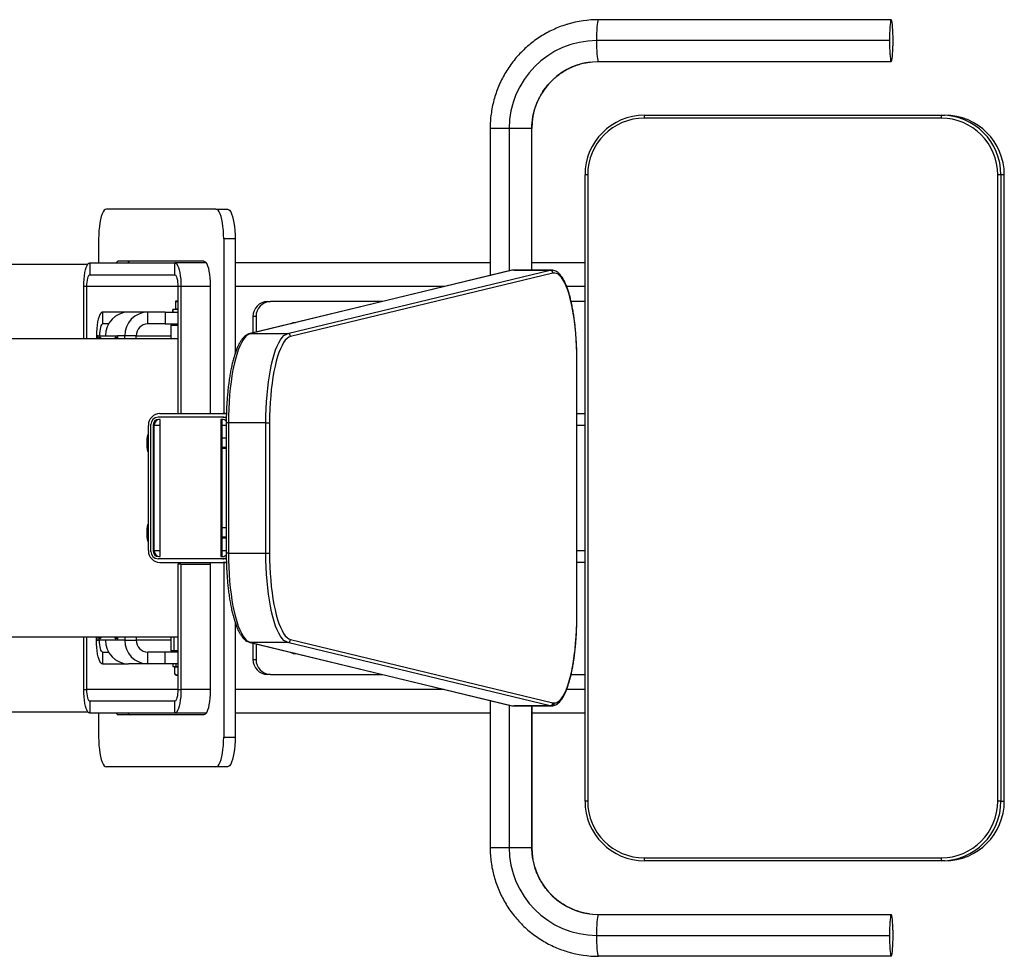
# Model space of a CAD drawing. Units: millimetres. Extents: x 19 to 271, y 61 to 153.
# Drawn here: x 86 to 152, y 72 to 135 of the extents above; entities that cross this region are included whole.
import ezdxf

# ---------------------------------------------------------------- set-up
doc = ezdxf.new("R2010")
doc.units = ezdxf.units.MM

msp = doc.modelspace()

# ---------------------------------------------------------------- linework, layer by layer
at = {"color": 7, "linetype": 'Continuous', "lineweight": 25}
for p, q in [((144.4964, 135.055), (124.8714, 135.055)), ((144.3744, 133.655), (124.7494, 133.655)), ((124.8714, 132.255), (144.4964, 132.255)), ((147.8493, 128.455), (127.9254, 128.455)), ((127.9428, 128.655), (147.8667, 128.655)), ((147.8667, 128.655), (148.0933, 128.655)), ((117.5939, 127.755), (117.5939, 117.8976)), ((120.3885, 127.755), (118.8718, 127.755)), ((120.3939, 118.2683), (120.3939, 127.755)), ((123.9573, 124.655), (123.9573, 82.655)), ((124.1399, 124.655), (124.1399, 82.655)), ((151.6348, 82.655), (151.6348, 124.655)), ((151.8515, 124.655), (151.6348, 124.655)), ((151.8515, 124.655), (151.8515, 82.655)), ((152.0781, 124.655), (151.8515, 124.655)), ((152.0781, 82.655), (152.0781, 124.655)), ((152.0789, 124.655), (152.0781, 124.655)), ((152.0789, 82.655), (152.0789, 124.655)), ((99.208, 122.355), (91.8575, 122.355)), ((99.208, 122.355), (99.9807, 122.355)), ((91.3399, 120.355), (91.3399, 118.755)), ((99.7256, 120.355), (99.7256, 108.655)), ((100.4984, 120.355), (99.7256, 120.355)), ((100.4984, 120.355), (100.4984, 112.6846)), ((65.3297, 118.655), (90.6098, 118.655)), ((90.7539, 118.755), (90.7539, 117.955)), ((90.7539, 118.755), (96.4479, 118.755)), ((98.4056, 118.855), (92.6599, 118.855)), ((96.4479, 117.955), (96.4479, 118.755)), ((98.5497, 118.755), (96.4479, 118.755)), ((117.5939, 118.755), (100.4984, 118.755)), ((119.059, 118.2514), (101.4593, 114.0014)), ((119.1027, 118.2566), (101.503, 114.0066)), ((104.0144, 114.0066), (121.6141, 118.2566)), ((121.6141, 118.2566), (119.1027, 118.2566)), ((119.1996, 118.2683), (121.711, 118.2683)), ((123.9573, 118.755), (120.3939, 118.755)), ((90.7539, 117.955), (96.4479, 117.955)), ((121.8105, 118.057), (104.2108, 113.807)), ((90.5468, 117.155), (90.3398, 117.155)), ((90.3398, 113.655), (90.3398, 117.155)), ((90.5468, 113.655), (90.5468, 117.155)), ((96.862, 117.155), (96.655, 117.155)), ((96.655, 117.155), (96.655, 108.655)), ((96.862, 117.155), (96.862, 108.655)), ((98.8197, 117.255), (98.8197, 108.655)), ((96.3211, 115.615), (96.3211, 115.455)), ((96.3212, 115.455), (96.3212, 115.615)), ((96.655, 115.615), (96.3212, 115.615)), ((96.5163, 115.675), (96.5163, 116.1045)), ((96.526, 115.675), (96.5163, 115.675)), ((96.5212, 116.205), (96.655, 116.205)), ((96.655, 116.1632), (96.526, 116.1045)), ((96.526, 115.675), (96.526, 116.1045)), ((96.526, 115.675), (96.655, 115.675)), ((96.5912, 115.615), (96.5912, 115.675)), ((102.6576, 116.155), (102.8646, 116.155)), ((110.3775, 116.155), (102.8646, 116.155)), ((123.9573, 116.155), (123.0293, 116.155)), ((91.608, 115.455), (91.608, 114.655)), ((93.3421, 115.455), (91.608, 115.455)), ((94.6362, 115.455), (93.3421, 115.455)), ((94.6362, 114.655), (94.6362, 115.455)), ((95.8009, 115.455), (94.6362, 115.455)), ((95.8009, 115.455), (95.8009, 114.655)), ((95.8009, 115.455), (96.655, 115.455)), ((101.8987, 115.155), (101.6916, 115.155)), ((101.6916, 115.155), (101.6916, 114.0575)), ((101.8987, 115.155), (101.8987, 114.1075)), ((92.0036, 114.655), (91.608, 114.655)), ((95.8009, 114.655), (94.6362, 114.655)), ((95.8009, 114.655), (96.655, 114.655)), ((96.2711, 114.655), (96.1711, 114.555)), ((96.1711, 114.555), (96.1711, 113.655)), ((96.2712, 114.655), (96.1712, 114.555)), ((96.655, 114.555), (96.1712, 114.555)), ((104.2543, 114.6764), (104.3808, 114.752)), ((104.3808, 114.752), (104.5369, 114.752)), ((104.5369, 114.752), (104.5201, 114.7406)), ((96.655, 113.655), (26.2251, 113.655)), ((91.1939, 113.855), (91.1939, 113.655)), ((91.3136, 113.655), (91.3136, 113.855)), ((91.3136, 113.855), (92.6077, 113.855)), ((91.4043, 113.7379), (91.3573, 113.655)), ((92.4396, 113.7379), (92.3926, 113.655)), ((92.6077, 113.855), (92.6077, 113.655)), ((93.0907, 113.855), (92.6077, 113.855)), ((93.0907, 113.655), (93.0907, 113.855)), ((93.8634, 113.855), (93.0907, 113.855)), ((93.8634, 113.655), (93.8634, 113.855)), ((94.0263, 113.665), (94.0027, 113.665)), ((94.058, 113.665), (94.0263, 113.665)), ((94.1685, 113.665), (94.058, 113.665)), ((94.2081, 113.665), (94.1685, 113.665)), ((94.3821, 113.665), (94.2081, 113.665)), ((94.4442, 113.665), (94.3821, 113.665)), ((94.5017, 113.665), (94.4442, 113.665)), ((94.5653, 113.665), (94.5017, 113.665)), ((94.6277, 113.665), (94.5653, 113.665)), ((94.7384, 113.665), (94.6277, 113.665)), ((94.9483, 113.665), (94.7676, 113.665)), ((95.112, 113.665), (94.9483, 113.665)), ((95.4745, 113.665), (95.1388, 113.665)), ((95.6536, 113.665), (95.539, 113.665)), ((95.6674, 113.665), (95.6593, 113.665)), ((101.503, 114.0066), (104.0144, 114.0066)), ((123.4053, 95.0417), (123.4053, 112.2683)), ((123.4121, 95.0417), (123.4121, 112.2683)), ((99.6713, 108.405), (95.3246, 108.405)), ((95.4506, 108.655), (99.7006, 108.655)), ((99.6713, 108.405), (99.7489, 108.405)), ((99.7006, 108.655), (99.9087, 108.655)), ((123.4121, 108.655), (123.9573, 108.655)), ((94.6778, 99.455), (94.6778, 107.855)), ((94.8417, 99.405), (94.8417, 107.905)), ((94.9865, 107.855), (94.9865, 99.455)), ((95.0642, 107.855), (94.9865, 107.855)), ((95.0642, 99.455), (95.0642, 107.855)), ((95.4695, 108.255), (95.3729, 108.255)), ((95.4695, 99.055), (95.4695, 108.255)), ((99.623, 108.255), (99.5264, 108.255)), ((99.5264, 108.255), (99.5264, 99.055)), ((99.604, 108.255), (99.604, 99.055)), ((99.8987, 108.0183), (99.8987, 99.2917)), ((102.5584, 108.0183), (100.0469, 108.0183)), ((100.0469, 108.0183), (100.0469, 99.2917)), ((102.5584, 99.2917), (102.5584, 108.0183)), ((102.5584, 108.0183), (102.8033, 108.0183)), ((102.8033, 108.0183), (102.8033, 99.2917)), ((94.6457, 107.2179), (94.6778, 107.262)), ((94.6778, 107.0303), (94.6587, 107.0303)), ((99.8987, 106.995), (99.604, 106.995)), ((99.604, 106.315), (99.8987, 106.315)), ((94.6778, 106.0481), (94.6457, 106.0921)), ((94.6778, 106.2797), (94.6587, 106.2797)), ((94.6457, 101.2179), (94.6778, 101.262)), ((94.6778, 101.0303), (94.6587, 101.0303)), ((99.8987, 100.995), (99.604, 100.995)), ((94.6778, 100.0481), (94.6457, 100.0921)), ((94.6778, 100.2797), (94.6587, 100.2797)), ((99.604, 100.315), (99.8987, 100.315)), ((95.0642, 99.455), (94.9865, 99.455)), ((95.3729, 99.055), (95.4695, 99.055)), ((99.5264, 99.055), (99.6746, 99.055)), ((100.0469, 99.2917), (102.5584, 99.2917)), ((102.5584, 99.2917), (102.8033, 99.2917)), ((99.6713, 98.905), (95.3246, 98.905)), ((95.4506, 98.655), (99.7006, 98.655)), ((96.655, 98.555), (96.655, 90.155)), ((96.862, 98.555), (96.655, 98.555)), ((96.862, 98.555), (96.862, 90.155)), ((96.862, 98.555), (98.8197, 98.555)), ((98.8197, 98.655), (98.8197, 90.055)), ((99.7489, 98.905), (99.6713, 98.905)), ((99.9079, 98.655), (99.7006, 98.655)), ((99.7256, 98.655), (99.7256, 86.955)), ((123.9573, 98.655), (123.4121, 98.655)), ((100.4984, 94.6231), (100.4984, 86.955)), ((96.655, 93.655), (26.2251, 93.655)), ((90.3398, 90.155), (90.3398, 93.655)), ((90.5468, 90.155), (90.5468, 93.655)), ((91.1939, 93.455), (91.1939, 93.655)), ((91.3136, 93.455), (91.3136, 93.655)), ((92.6077, 93.455), (91.3136, 93.455)), ((91.3573, 93.655), (91.4043, 93.5722)), ((92.3926, 93.655), (92.4396, 93.5722)), ((92.6077, 93.655), (92.6077, 93.455)), ((93.0907, 93.455), (92.6077, 93.455)), ((93.0907, 93.655), (93.0907, 93.455)), ((93.0907, 93.455), (93.8634, 93.455)), ((93.8634, 93.655), (93.8634, 93.455)), ((96.1711, 93.655), (96.1711, 92.755)), ((101.4593, 93.3086), (119.059, 89.0586)), ((104.0144, 93.3034), (101.503, 93.3034)), ((101.503, 93.3034), (119.1027, 89.0534)), ((101.6916, 93.2525), (101.6916, 92.155)), ((101.8987, 93.2025), (101.8987, 92.155)), ((121.6141, 89.0534), (104.0144, 93.3034)), ((104.2108, 93.503), (121.8105, 89.253)), ((91.608, 92.655), (91.608, 91.855)), ((91.608, 92.655), (92.0036, 92.655)), ((95.8009, 92.655), (94.6362, 92.655)), ((94.6362, 91.855), (94.6362, 92.655)), ((95.8009, 91.855), (95.8009, 92.655)), ((96.655, 92.655), (95.8009, 92.655)), ((96.1711, 92.755), (96.2711, 92.655)), ((96.1711, 92.755), (96.4035, 92.755)), ((96.4802, 92.655), (96.4035, 92.755)), ((96.4035, 92.755), (96.655, 92.755)), ((104.2543, 92.6337), (104.3808, 92.5581)), ((104.3808, 92.5581), (104.5369, 92.5581)), ((104.5369, 92.5581), (104.5201, 92.5695)), ((91.608, 91.855), (93.3421, 91.855)), ((94.6362, 91.855), (93.3421, 91.855)), ((95.8009, 91.855), (94.6362, 91.855)), ((96.655, 91.855), (95.8009, 91.855)), ((96.3211, 91.855), (96.3211, 91.695)), ((96.5186, 91.855), (96.5186, 91.695)), ((101.6916, 92.155), (101.8987, 92.155)), ((96.3211, 91.695), (96.5186, 91.695)), ((96.655, 91.635), (96.4316, 91.635)), ((96.4316, 91.635), (96.4316, 91.2056)), ((96.4788, 91.1511), (96.4316, 91.2056)), ((96.4769, 91.1492), (96.5211, 91.105)), ((96.5186, 91.695), (96.655, 91.695)), ((96.5911, 91.695), (96.5911, 91.635)), ((102.8646, 91.155), (102.6576, 91.155)), ((102.8646, 91.155), (110.3775, 91.155)), ((123.0292, 91.155), (123.9573, 91.155)), ((96.5211, 91.105), (96.655, 91.105)), ((90.3398, 90.155), (90.5468, 90.155)), ((96.655, 90.155), (96.862, 90.155)), ((90.7539, 89.355), (90.7539, 88.555)), ((96.4479, 89.355), (90.7539, 89.355)), ((96.4479, 88.555), (96.4479, 89.355)), ((117.5939, 89.4124), (117.5939, 79.555)), ((65.3297, 88.655), (90.6098, 88.655)), ((96.4479, 88.555), (90.7539, 88.555)), ((91.3399, 88.555), (91.3399, 86.955)), ((98.5497, 88.555), (96.4479, 88.555)), ((117.5939, 88.555), (100.4984, 88.555)), ((119.1027, 89.0534), (121.6141, 89.0534)), ((121.711, 89.0417), (119.1996, 89.0417)), ((120.3939, 79.555), (120.3939, 89.0417)), ((123.9573, 88.555), (120.3939, 88.555)), ((98.4056, 88.455), (92.6599, 88.455)), ((99.7256, 86.955), (100.4984, 86.955)), ((99.208, 84.955), (91.8575, 84.955)), ((99.9807, 84.955), (99.208, 84.955)), ((151.8515, 82.655), (151.6348, 82.655)), ((151.8515, 82.655), (152.0781, 82.655)), ((152.0789, 82.655), (152.0781, 82.655)), ((118.8718, 79.555), (120.3885, 79.555)), ((127.9254, 78.855), (147.8493, 78.855)), ((147.8667, 78.655), (127.9428, 78.655)), ((148.0933, 78.655), (147.8667, 78.655)), ((124.8714, 75.055), (144.4964, 75.055)), ((124.7494, 73.655), (144.3744, 73.655)), ((144.4964, 72.255), (124.8714, 72.255))]:
    msp.add_line(p, q, dxfattribs=at)
at = {"color": 1, "linetype": 'Continuous', "lineweight": 25}
for p, q in [((118.8718, 127.755), (117.5939, 127.755)), ((118.8718, 127.755), (118.8718, 118.2062)), ((120.3885, 118.2683), (120.3885, 127.755)), ((120.3939, 127.755), (120.3885, 127.755)), ((124.1399, 124.655), (123.9573, 124.655)), ((96.655, 117.155), (90.5468, 117.155)), ((98.8197, 117.155), (96.862, 117.155)), ((114.5186, 117.155), (100.4984, 117.155)), ((123.9573, 117.155), (122.733, 117.155)), ((96.1712, 114.555), (96.1712, 113.655)), ((91.3136, 113.855), (91.1939, 113.855)), ((93.8634, 113.855), (96.1711, 113.855)), ((123.4053, 112.2683), (123.4121, 112.2683)), ((95.4695, 107.855), (95.0642, 107.855)), ((99.8987, 107.855), (99.604, 107.855)), ((100.0469, 108.0183), (99.8987, 108.0183)), ((123.9573, 107.855), (123.4121, 107.855)), ((99.8987, 106.3606), (99.604, 106.3606)), ((99.8987, 100.3606), (99.604, 100.3606)), ((95.0642, 99.455), (95.4695, 99.455)), ((99.604, 99.455), (99.8987, 99.455)), ((100.0469, 99.2917), (99.8987, 99.2917)), ((123.4121, 99.455), (123.9573, 99.455)), ((123.4053, 95.0417), (123.4121, 95.0417)), ((91.1939, 93.455), (91.3136, 93.455)), ((96.1711, 93.455), (93.8634, 93.455)), ((96.4035, 92.755), (96.4035, 93.655)), ((96.655, 90.155), (90.5468, 90.155)), ((98.8197, 90.155), (96.862, 90.155)), ((114.5186, 90.155), (100.4984, 90.155)), ((123.9573, 90.155), (122.7339, 90.155)), ((118.8718, 89.1038), (118.8718, 79.555)), ((120.3885, 89.0417), (120.3885, 79.555)), ((124.1399, 82.655), (123.9573, 82.655)), ((117.5939, 79.555), (118.8718, 79.555)), ((120.3885, 79.555), (120.3939, 79.555))]:
    msp.add_line(p, q, dxfattribs=at)
at = {"color": 7, "linetype": 'Continuous', "lineweight": 25, "flags": 128}
for points in [[(124.7494, 133.655), (124.7512, 133.8981), (124.7567, 134.1339), (124.7657, 134.355), (124.7779, 134.5549), (124.793, 134.7275), (124.8104, 134.8675), (124.8297, 134.9706), (124.8502, 135.0338), (124.8714, 135.055)], [(144.4964, 135.055), (144.4752, 135.0338), (144.4547, 134.9706), (144.4354, 134.8675), (144.418, 134.7275), (144.403, 134.5549), (144.3908, 134.355), (144.3818, 134.1339), (144.3763, 133.8981), (144.3744, 133.655)], [(144.6185, 133.655), (144.6166, 133.8981), (144.6111, 134.1339), (144.6021, 134.355), (144.5899, 134.5549), (144.5749, 134.7275), (144.5574, 134.8675), (144.5382, 134.9706), (144.5176, 135.0338), (144.4964, 135.055)], [(124.8714, 132.255), (124.8502, 132.2763), (124.8297, 132.3395), (124.8104, 132.4426), (124.793, 132.5826), (124.7779, 132.7551), (124.7657, 132.955), (124.7567, 133.1762), (124.7512, 133.4119), (124.7494, 133.655)], [(144.3744, 133.655), (144.3763, 133.4119), (144.3818, 133.1762), (144.3908, 132.955), (144.403, 132.7551), (144.418, 132.5826), (144.4354, 132.4426), (144.4547, 132.3395), (144.4752, 132.2763), (144.4964, 132.255)], [(144.4964, 132.255), (144.5176, 132.2763), (144.5382, 132.3395), (144.5574, 132.4426), (144.5749, 132.5826), (144.5899, 132.7551), (144.6021, 132.955), (144.6111, 133.1762), (144.6166, 133.4119), (144.6185, 133.655)], [(124.2953, 132.2177), (124.4578, 132.2358), (124.8714, 132.255)], [(91.8575, 122.355), (91.7838, 122.3347), (91.7117, 122.274), (91.6425, 122.1743), (91.5777, 122.0375), (91.5185, 121.8665), (91.4663, 121.6647), (91.422, 121.4363), (91.3867, 121.1859), (91.3608, 120.9185), (91.3451, 120.6397), (91.3399, 120.355)], [(99.7256, 120.355), (99.7203, 120.6397), (99.7046, 120.9185), (99.6788, 121.1859), (99.6434, 121.4363), (99.5992, 121.6647), (99.547, 121.8665), (99.4878, 122.0375), (99.423, 122.1743), (99.3538, 122.274), (99.2816, 122.3347), (99.208, 122.355)], [(99.9807, 122.355), (100.0544, 122.3347), (100.1266, 122.274), (100.1957, 122.1743), (100.2606, 122.0375), (100.3197, 121.8665), (100.3719, 121.6647), (100.4162, 121.4363), (100.4516, 121.1859), (100.4774, 120.9185), (100.4931, 120.6397), (100.4984, 120.355)], [(90.3398, 117.155), (90.3449, 117.4053), (90.36, 117.6495), (90.3849, 117.8814), (90.4189, 118.0955), (90.4611, 118.2864), (90.5105, 118.4495), (90.5659, 118.5806), (90.6259, 118.6767), (90.6891, 118.7353), (90.7539, 118.755)], [(96.4479, 118.755), (96.5127, 118.7353), (96.5759, 118.6767), (96.6359, 118.5806), (96.6913, 118.4495), (96.7407, 118.2864), (96.7829, 118.0955), (96.8169, 117.8814), (96.8417, 117.6495), (96.8569, 117.4053), (96.862, 117.155)], [(98.4056, 118.855), (98.4704, 118.8353), (98.5336, 118.7767), (98.5936, 118.6806), (98.649, 118.5495), (98.6985, 118.3864), (98.7407, 118.1955), (98.7746, 117.9814), (98.7995, 117.7495), (98.8146, 117.5053), (98.8197, 117.255)], [(90.5468, 117.155), (90.5508, 117.3111), (90.5626, 117.4612), (90.5817, 117.5995), (90.6075, 117.7207), (90.6388, 117.8202), (90.6746, 117.8941), (90.7135, 117.9397), (90.7539, 117.955)], [(96.4479, 117.955), (96.4883, 117.9397), (96.5271, 117.8941), (96.5629, 117.8202), (96.5943, 117.7207), (96.6201, 117.5995), (96.6392, 117.4612), (96.651, 117.3111), (96.655, 117.155)], [(123.4053, 112.2683), (123.4008, 112.7189), (123.3872, 113.1668), (123.3646, 113.6093), (123.3332, 114.0437), (123.2932, 114.4673), (123.2448, 114.8776), (123.1883, 115.2722), (123.124, 115.6486), (123.0523, 116.0046), (122.9737, 116.3379), (122.8887, 116.6467), (122.7977, 116.929), (122.7012, 117.1831), (122.6, 117.4076), (122.4945, 117.6009), (122.3855, 117.762), (122.2736, 117.8899), (122.1594, 117.9838), (122.0437, 118.0432), (121.9272, 118.0676), (121.8105, 118.057)], [(91.608, 115.455), (91.5432, 115.4353), (91.48, 115.3767), (91.42, 115.2806), (91.3646, 115.1495), (91.3152, 114.9864), (91.273, 114.7955), (91.239, 114.5814), (91.2141, 114.3495), (91.199, 114.1053), (91.1939, 113.855)], [(91.608, 114.655), (91.5676, 114.6397), (91.5287, 114.5941), (91.493, 114.5202), (91.4616, 114.4207), (91.4358, 114.2995), (91.4167, 114.1612), (91.4049, 114.0111), (91.4009, 113.855)], [(91.443, 113.766), (91.4102, 113.7459), (91.4043, 113.7379)], [(92.4783, 113.766), (92.4454, 113.7459), (92.4396, 113.7379)], [(101.503, 114.0066), (101.3804, 113.9581), (101.2592, 113.8721), (101.1401, 113.7493), (101.0239, 113.5904), (100.9113, 113.3963), (100.8031, 113.1684), (100.6999, 112.9081), (100.6024, 112.6169), (100.5111, 112.2968), (100.4268, 111.9497), (100.3498, 111.5779), (100.2806, 111.1836), (100.2198, 110.7694), (100.1677, 110.3379), (100.1246, 109.8918), (100.0908, 109.4338), (100.0665, 108.967), (100.0518, 108.4941), (100.0469, 108.0183)], [(102.5584, 108.0183), (102.5632, 108.4941), (102.5779, 108.967), (102.6022, 109.4338), (102.636, 109.8918), (102.6791, 110.3379), (102.7312, 110.7694), (102.792, 111.1836), (102.8612, 111.5779), (102.9382, 111.9497), (103.0225, 112.2968), (103.1138, 112.6169), (103.2113, 112.9081), (103.3145, 113.1684), (103.4227, 113.3963), (103.5353, 113.5904), (103.6515, 113.7493), (103.7706, 113.8721), (103.8918, 113.9581), (104.0144, 114.0066)], [(104.2108, 113.807), (104.0923, 113.7601), (103.9751, 113.677), (103.86, 113.5583), (103.7477, 113.4046), (103.6389, 113.2171), (103.5343, 112.9968), (103.4345, 112.7451), (103.3402, 112.4636), (103.252, 112.1542), (103.1704, 111.8187), (103.096, 111.4592), (103.0292, 111.0781), (102.9704, 110.6777), (102.92, 110.2606), (102.8784, 109.8293), (102.8457, 109.3867), (102.8222, 108.9354), (102.808, 108.4783), (102.8033, 108.0183)], [(99.9096, 108.6252), (99.8514, 108.6397), (99.7006, 108.655)], [(99.7489, 108.405), (99.8432, 108.3954), (99.9036, 108.3787)], [(94.6778, 107.2732), (94.6655, 107.2555), (94.6457, 107.2179)], [(94.6457, 106.0921), (94.6655, 106.0545), (94.6778, 106.0369)], [(94.6778, 101.2732), (94.6655, 101.2555), (94.6457, 101.2179)], [(94.6457, 100.0921), (94.6655, 100.0545), (94.6778, 100.0369)], [(100.0469, 99.2917), (100.0518, 98.8159), (100.0665, 98.3431), (100.0908, 97.8762), (100.1246, 97.4183), (100.1677, 96.9721), (100.2198, 96.5406), (100.2806, 96.1264), (100.3498, 95.7322), (100.4268, 95.3603), (100.5111, 95.0132), (100.6024, 94.6931), (100.6999, 94.402), (100.8031, 94.1416), (100.9113, 93.9137), (101.0239, 93.7197), (101.1401, 93.5608), (101.2592, 93.4379), (101.3804, 93.352), (101.503, 93.3034)], [(104.0144, 93.3034), (103.8918, 93.352), (103.7706, 93.4379), (103.6515, 93.5608), (103.5353, 93.7197), (103.4227, 93.9137), (103.3145, 94.1416), (103.2113, 94.402), (103.1138, 94.6931), (103.0225, 95.0132), (102.9382, 95.3603), (102.8612, 95.7322), (102.792, 96.1264), (102.7312, 96.5406), (102.6791, 96.9721), (102.636, 97.4183), (102.6022, 97.8762), (102.5779, 98.3431), (102.5632, 98.8159), (102.5584, 99.2917)], [(102.8033, 99.2917), (102.808, 98.8318), (102.8222, 98.3747), (102.8457, 97.9234), (102.8784, 97.4807), (102.92, 97.0495), (102.9704, 96.6323), (103.0292, 96.2319), (103.096, 95.8508), (103.1704, 95.4914), (103.252, 95.1559), (103.3402, 94.8464), (103.4345, 94.565), (103.5343, 94.3133), (103.6389, 94.093), (103.7477, 93.9054), (103.86, 93.7518), (103.9751, 93.633), (104.0923, 93.55), (104.2108, 93.503)], [(99.7006, 98.655), (99.8514, 98.6704), (99.91, 98.685)], [(99.9032, 98.9312), (99.8432, 98.9146), (99.7489, 98.905)], [(121.9041, 89.2417), (122.0219, 89.2596), (122.139, 89.3131), (122.2546, 89.402), (122.368, 89.5256), (122.4786, 89.6832), (122.5857, 89.8739), (122.6885, 90.0964), (122.7865, 90.3494), (122.8791, 90.6314), (122.9656, 90.9405), (123.0456, 91.2749), (123.1186, 91.6326), (123.1841, 92.0112), (123.2417, 92.4086), (123.291, 92.8222), (123.3318, 93.2494), (123.3638, 93.6878), (123.3868, 94.1344), (123.4007, 94.5867), (123.4053, 95.0417)], [(91.608, 91.855), (91.5432, 91.8747), (91.48, 91.9333), (91.42, 92.0294), (91.3646, 92.1606), (91.3152, 92.3237), (91.273, 92.5146), (91.239, 92.7286), (91.2141, 92.9606), (91.199, 93.2047), (91.1939, 93.455)], [(91.608, 92.655), (91.5676, 92.6704), (91.5287, 92.7159), (91.493, 92.7899), (91.4616, 92.8893), (91.4358, 93.0106), (91.4167, 93.1489), (91.4049, 93.299), (91.4009, 93.455)], [(91.4043, 93.5722), (91.4102, 93.5641), (91.443, 93.544)], [(92.4396, 93.5722), (92.4454, 93.5641), (92.4783, 93.544)], [(90.7539, 88.555), (90.6891, 88.5747), (90.6259, 88.6333), (90.5659, 88.7294), (90.5105, 88.8606), (90.4611, 89.0237), (90.4189, 89.2146), (90.3849, 89.4286), (90.36, 89.6606), (90.3449, 89.9047), (90.3398, 90.155)], [(90.7539, 89.355), (90.7135, 89.3704), (90.6746, 89.4159), (90.6388, 89.4899), (90.6075, 89.5893), (90.5817, 89.7106), (90.5626, 89.8489), (90.5508, 89.999), (90.5468, 90.155)], [(96.862, 90.155), (96.8569, 89.9047), (96.8417, 89.6606), (96.8169, 89.4286), (96.7829, 89.2146), (96.7407, 89.0237), (96.6913, 88.8606), (96.6359, 88.7294), (96.5759, 88.6333), (96.5127, 88.5747), (96.4479, 88.555)], [(96.655, 90.155), (96.651, 89.999), (96.6392, 89.8489), (96.6201, 89.7106), (96.5943, 89.5893), (96.5629, 89.4899), (96.5271, 89.4159), (96.4883, 89.3704), (96.4479, 89.355)], [(98.8197, 90.055), (98.8146, 89.8047), (98.7995, 89.5606), (98.7746, 89.3286), (98.7407, 89.1146), (98.6985, 88.9237), (98.649, 88.7606), (98.5936, 88.6294), (98.5336, 88.5333), (98.4704, 88.4747), (98.4056, 88.455)], [(91.3399, 86.955), (91.3451, 86.6704), (91.3608, 86.3916), (91.3867, 86.1242), (91.422, 85.8737), (91.4663, 85.6453), (91.5185, 85.4435), (91.5777, 85.2725), (91.6425, 85.1358), (91.7117, 85.036), (91.7838, 84.9754), (91.8575, 84.955)], [(99.208, 84.955), (99.2816, 84.9754), (99.3538, 85.036), (99.423, 85.1358), (99.4878, 85.2725), (99.547, 85.4435), (99.5992, 85.6453), (99.6434, 85.8737), (99.6788, 86.1242), (99.7046, 86.3916), (99.7203, 86.6704), (99.7256, 86.955)], [(100.4984, 86.955), (100.4931, 86.6704), (100.4774, 86.3916), (100.4516, 86.1242), (100.4162, 85.8737), (100.3719, 85.6453), (100.3197, 85.4435), (100.2606, 85.2725), (100.1957, 85.1358), (100.1266, 85.036), (100.0544, 84.9754), (99.9807, 84.955)], [(124.266, 75.0963), (124.4578, 75.0742), (124.8714, 75.055)], [(124.7494, 73.655), (124.7512, 73.8981), (124.7567, 74.1339), (124.7657, 74.355), (124.7779, 74.5549), (124.793, 74.7275), (124.8104, 74.8675), (124.8297, 74.9706), (124.8502, 75.0338), (124.8714, 75.055)], [(144.4964, 75.055), (144.4752, 75.0338), (144.4547, 74.9706), (144.4354, 74.8675), (144.418, 74.7275), (144.403, 74.5549), (144.3908, 74.355), (144.3818, 74.1339), (144.3763, 73.8981), (144.3744, 73.655)], [(144.6185, 73.655), (144.6166, 73.8981), (144.6111, 74.1339), (144.6021, 74.355), (144.5899, 74.5549), (144.5749, 74.7275), (144.5574, 74.8675), (144.5382, 74.9706), (144.5176, 75.0338), (144.4964, 75.055)], [(124.8714, 72.255), (124.8502, 72.2763), (124.8297, 72.3395), (124.8104, 72.4426), (124.793, 72.5826), (124.7779, 72.7551), (124.7657, 72.955), (124.7567, 73.1762), (124.7512, 73.4119), (124.7494, 73.655)], [(144.3744, 73.655), (144.3763, 73.4119), (144.3818, 73.1762), (144.3908, 72.955), (144.403, 72.7551), (144.418, 72.5826), (144.4354, 72.4426), (144.4547, 72.3395), (144.4752, 72.2763), (144.4964, 72.255)], [(144.4964, 72.255), (144.5176, 72.2763), (144.5382, 72.3395), (144.5574, 72.4426), (144.5749, 72.5826), (144.5899, 72.7551), (144.6021, 72.955), (144.6111, 73.1762), (144.6166, 73.4119), (144.6185, 73.655)]]:
    msp.add_lwpolyline(points, dxfattribs=at)
at = {"color": 1, "linetype": 'Continuous', "lineweight": 25, "flags": 128}
for points in [[(119.1027, 118.2566), (119.0651, 118.2528), (119.059, 118.2514)], [(101.503, 114.0066), (101.4654, 114.0028), (101.4592, 114.0014)], [(101.4592, 93.3086), (101.4654, 93.3073), (101.503, 93.3034)], [(119.059, 89.0586), (119.0651, 89.0573), (119.1027, 89.0534)]]:
    msp.add_lwpolyline(points, dxfattribs=at)
at = {"color": 7, "linetype": 'Continuous', "lineweight": 25}
for centre, radius, start, end in [((124.8716, 127.808), 7.247, 90.00155, 106.624865), ((124.7606, 127.7662), 5.8888, 90.10943, 180.109013), ((127.9505, 124.6626), 3.9924, 90.10943, 180.109013), ((127.9326, 124.6622), 3.7928, 90.10943, 180.109013), ((128.5122, 128.5046), 0.5889, 165.204055, 184.833806), ((148.4361, 128.5046), 0.5889, 165.204055, 184.833806), ((147.842, 124.6622), 3.7928, 359.890987, 89.89057), ((147.8591, 124.6626), 3.9924, 359.890987, 89.89057), ((148.0857, 124.6626), 3.9924, 359.890987, 89.89057), ((92.6962, 118.6488), 0.2094, 99.995485, 149.521294), ((93.4689, 118.6488), 0.2094, 99.995485, 149.521294), ((119.2001, 117.8566), 0.4117, 90.072396, 103.683528), ((121.7115, 117.8566), 0.4117, 90.072396, 103.683528), ((121.6103, 118.0564), 0.2002, 0.171753, 88.90337), ((102.6749, 115.1718), 0.9834, 91.010185, 180.97576), ((102.882, 115.1718), 0.9834, 91.010185, 180.97576), ((93.3698, 113.8818), 1.5734, 91.010185, 180.97576), ((94.6639, 113.8818), 1.5734, 91.010185, 180.97576), ((94.65, 113.8684), 0.7867, 91.010185, 180.97576), ((91.3678, 113.6374), 0.149, 6.781341, 59.671672), ((92.4031, 113.6374), 0.149, 6.781341, 59.671672), ((104.0106, 113.8064), 0.2002, 0.171753, 88.90337), ((95.4644, 107.8684), 0.7867, 91.010185, 180.97576), ((95.3333, 107.9134), 0.4917, 91.010185, 180.97576), ((99.6708, 107.9345), 0.4705, 59.958339, 89.936961), ((95.3798, 107.8617), 0.3934, 91.010185, 180.97576), ((95.4575, 107.8617), 0.3934, 91.010185, 180.97576), ((99.6214, 107.8742), 0.3809, 42.6773, 89.765652), ((96.1043, 106.7122), 1.5438, 160.878398, 182.124041), ((96.1043, 106.5978), 1.5438, 177.875959, 199.121602), ((96.1043, 100.7122), 1.5438, 160.878398, 182.124041), ((96.1043, 100.5978), 1.5438, 177.875959, 199.121602), ((95.4644, 99.4416), 0.7867, 179.02424, 268.989815), ((95.3333, 99.3967), 0.4917, 179.02424, 268.989815), ((95.3798, 99.4483), 0.3934, 179.02424, 268.989815), ((95.4575, 99.4483), 0.3934, 179.02424, 268.989815), ((99.6206, 99.4335), 0.3823, 278.118804, 317.794592), ((99.6708, 99.3756), 0.4705, 270.062741, 299.949623), ((91.3678, 93.6726), 0.149, 300.328328, 353.218659), ((93.3698, 93.4282), 1.5734, 179.02424, 268.989815), ((92.4031, 93.6726), 0.149, 300.328328, 353.218659), ((94.6639, 93.4282), 1.5734, 179.02424, 268.989815), ((94.65, 93.4416), 0.7867, 179.02424, 268.989815), ((104.0106, 93.5036), 0.2002, 271.09663, 359.828247), ((102.6749, 92.1383), 0.9834, 179.02424, 268.989815), ((102.882, 92.1383), 0.9834, 179.02424, 268.989815), ((121.6103, 89.2536), 0.2002, 271.09663, 359.828247), ((121.7075, 89.2384), 0.1967, 271.010185, 0.97576), ((121.9047, 89.6397), 0.398, 256.316472, 269.927604), ((92.6962, 88.6612), 0.2094, 210.478706, 260.004515), ((93.4689, 88.6612), 0.2094, 210.478706, 260.004515), ((119.2001, 89.4534), 0.4117, 256.316472, 269.927604), ((121.7115, 89.4534), 0.4117, 256.316472, 269.927604), ((127.9505, 82.6474), 3.9924, 179.890987, 269.89057), ((127.9326, 82.6478), 3.7928, 179.890987, 269.89057), ((147.842, 82.6478), 3.7928, 270.10943, 0.109013), ((147.8591, 82.6474), 3.9924, 270.10943, 0.109013), ((148.0857, 82.6474), 3.9924, 270.10943, 0.109013), ((124.7606, 79.5438), 5.8888, 179.890987, 269.89057), ((128.5122, 78.8054), 0.5889, 175.166194, 194.795945), ((148.4361, 78.8054), 0.5889, 175.166194, 194.795945), ((124.8716, 79.5021), 7.247, 253.408973, 269.998455)]:
    msp.add_arc(centre, radius, start, end, dxfattribs=at)
at = {"color": 1, "linetype": 'Continuous', "lineweight": 25}
for centre, radius, start, end in [((124.8824, 127.7623), 4.4939, 97.507128, 180.092884), ((92.0127, 113.3611), 0.699, 144.594922, 155.130897), ((93.048, 113.3611), 0.699, 144.594922, 155.130897), ((92.0127, 93.949), 0.699, 204.869103, 215.405078), ((93.048, 93.949), 0.699, 204.869103, 215.405078), ((124.8825, 79.5478), 4.494, 179.907605, 262.114324)]:
    msp.add_arc(centre, radius, start, end, dxfattribs=at)
at = {"color": 7, "linetype": 'Continuous', "lineweight": 25}
for points, knots in [([(122.796, 134.7494), (122.767, 134.7415), (122.584, 134.6919), (122.2556, 134.5709), (121.8138, 134.3858), (121.386, 134.1693), (120.9731, 133.9257), (120.5771, 133.6552), (120.1997, 133.3593), (119.8425, 133.0391), (119.507, 132.696), (119.1948, 132.3315), (118.9071, 131.9472), (118.6452, 131.5448), (118.4103, 131.1259), (118.2033, 130.6925), (118.0252, 130.2463), (117.8767, 129.7893), (117.7585, 129.3236), (117.671, 128.851), (117.6149, 128.3736), (117.5953, 128.0075), (117.5941, 127.8012), (117.5939, 127.755)], [0, 0, 0, 0, 0.0096575, 0.0609798, 0.1123034, 0.1636288, 0.2149561, 0.2662858, 0.3176181, 0.3689531, 0.420291, 0.4716319, 0.5229758, 0.5743228, 0.6256727, 0.6770255, 0.728381, 0.7797389, 0.8310992, 0.8824613, 0.9338252, 0.9851903, 1, 1, 1, 1]), ([(120.3939, 127.755), (120.3945, 127.8128), (120.3967, 127.9962), (120.4223, 128.3045), (120.4833, 128.6765), (120.5755, 129.0421), (120.6976, 129.3987), (120.849, 129.7438), (121.0286, 130.075), (121.2352, 130.3899), (121.4672, 130.6863), (121.7231, 130.9622), (122.0011, 131.2157), (122.2993, 131.4449), (122.6155, 131.6482), (122.9475, 131.8242), (123.293, 131.972), (123.6498, 132.0891), (123.9852, 132.1724), (124.2031, 132.2021), (124.297, 132.2149)], [0, 0, 0, 0, 0.0267037, 0.0847196, 0.1427488, 0.2007798, 0.2588142, 0.3168539, 0.3749003, 0.4329549, 0.4910188, 0.549093, 0.6071783, 0.6652748, 0.7233828, 0.7815018, 0.8396314, 0.8977706, 0.9559183, 1, 1, 1, 1]), ([(123.4121, 112.2683), (123.4119, 112.344), (123.4112, 112.5636), (123.4038, 112.9265), (123.3872, 113.3539), (123.3624, 113.7756), (123.3297, 114.1894), (123.289, 114.5931), (123.2407, 114.9847), (123.1849, 115.3622), (123.122, 115.7236), (123.052, 116.0672), (122.9753, 116.3912), (122.8922, 116.6943), (122.8027, 116.9749), (122.7069, 117.2319), (122.6048, 117.4644), (122.496, 117.6713), (122.3796, 117.8519), (122.2548, 118.0045), (122.1263, 118.1209), (121.9961, 118.2033), (121.8637, 118.2519), (121.7667, 118.2725), (121.715, 118.2675), (121.7109, 118.2671)], [0, 0, 0, 0, 0.0245207, 0.0711278, 0.1177466, 0.1643756, 0.211021, 0.25769, 0.3043909, 0.3511339, 0.3979315, 0.4447998, 0.4917598, 0.5388389, 0.5860741, 0.6335145, 0.6812246, 0.7292821, 0.7777578, 0.82663, 0.8753115, 0.9165306, 0.9552297, 0.9964077, 1, 1, 1, 1]), ([(96.5163, 116.1045), (96.5164, 116.1096), (96.5167, 116.1196), (96.5171, 116.1334), (96.5175, 116.1461), (96.5179, 116.1576), (96.5183, 116.1679), (96.5187, 116.1788), (96.5193, 116.1894), (96.5199, 116.1982), (96.5205, 116.204), (96.5209, 116.2047), (96.5212, 116.205)], [0, 0, 0, 0, 0.0881574, 0.1741033, 0.2580428, 0.3402047, 0.4208418, 0.5002316, 0.625741, 0.7487356, 0.874838, 1, 1, 1, 1]), ([(96.5212, 116.205), (96.5213, 116.2049), (96.5215, 116.2048), (96.5218, 116.2033), (96.5221, 116.2011), (96.5225, 116.1969), (96.5231, 116.1895), (96.5237, 116.1763), (96.5245, 116.158), (96.5253, 116.1337), (96.5258, 116.1144), (96.526, 116.1045)], [0, 0, 0, 0, 0.0621697, 0.1243627, 0.186838, 0.2498501, 0.3732797, 0.4990942, 0.6593182, 0.8256408, 1, 1, 1, 1]), ([(95.1388, 113.665), (95.1345, 113.665), (95.1265, 113.665), (95.1187, 113.665), (95.1153, 113.665), (95.1161, 113.665), (95.1163, 113.665)], [0, 0, 0, 0, 0.3574277, 0.6612427, 0.9405116, 1, 1, 1, 1]), ([(95.7524, 113.665), (95.7526, 113.665), (95.7531, 113.665), (95.7431, 113.665), (95.7361, 113.665)], [0, 0, 0, 0, 0.2992996, 1, 1, 1, 1]), ([(101.4593, 114.0014), (101.431, 113.9933), (101.3574, 113.9722), (101.2444, 113.9122), (101.1207, 113.8172), (101.0003, 113.6906), (100.8827, 113.5313), (100.7698, 113.3404), (100.6628, 113.1209), (100.5623, 112.8754), (100.4685, 112.6058), (100.3812, 112.3132), (100.3004, 111.9992), (100.2265, 111.6649), (100.1595, 111.3121), (100.0996, 110.9424), (100.0471, 110.5577), (100.0023, 110.1598), (99.9652, 109.7508), (99.936, 109.3329), (99.9149, 108.9081), (99.9023, 108.4862), (99.8988, 108.1889), (99.8987, 108.0354), (99.8987, 108.0183)], [0, 0, 0, 0, 0.026338, 0.0684648, 0.1125728, 0.1597846, 0.2094095, 0.2600485, 0.3105782, 0.3607228, 0.4105004, 0.4599824, 0.5092378, 0.5583216, 0.6072757, 0.656131, 0.7049109, 0.7536334, 0.8023121, 0.8509581, 0.8995805, 0.9481868, 0.9942256, 1, 1, 1, 1]), ([(94.6587, 107.0303), (94.6538, 107.0198), (94.644, 106.9992), (94.6305, 106.9682), (94.6182, 106.9377), (94.6072, 106.9077), (94.5974, 106.8782), (94.5868, 106.8425), (94.5765, 106.8002), (94.568, 106.7514), (94.5626, 106.703), (94.5619, 106.6709), (94.5616, 106.655)], [0, 0, 0, 0, 0.0892373, 0.1759253, 0.2601327, 0.3419345, 0.4214125, 0.4986559, 0.6281642, 0.7544903, 0.8782258, 1, 1, 1, 1]), ([(94.6587, 107.0303), (94.6561, 107.0355), (94.6511, 107.0456), (94.6446, 107.061), (94.6391, 107.0761), (94.6348, 107.0911), (94.6315, 107.106), (94.629, 107.1239), (94.6281, 107.1447), (94.6303, 107.1688), (94.6357, 107.1932), (94.6424, 107.2097), (94.6457, 107.2179)], [0, 0, 0, 0, 0.0878646, 0.1735329, 0.2572076, 0.3391151, 0.4195055, 0.4986529, 0.6243769, 0.74757, 0.8742618, 1, 1, 1, 1]), ([(94.5616, 106.655), (94.5617, 106.6471), (94.5618, 106.6313), (94.5632, 106.6075), (94.5653, 106.5836), (94.5682, 106.5596), (94.572, 106.5354), (94.5767, 106.5111), (94.5822, 106.4867), (94.5915, 106.4506), (94.6068, 106.4021), (94.6301, 106.3411), (94.649, 106.3006), (94.6587, 106.2797)], [0, 0, 0, 0, 0.0603067, 0.1210228, 0.1822285, 0.2440022, 0.3064201, 0.369556, 0.4334813, 0.4982648, 0.6558273, 0.8228581, 1, 1, 1, 1]), ([(94.6457, 106.0921), (94.644, 106.0962), (94.6405, 106.1043), (94.6364, 106.1165), (94.6331, 106.1287), (94.63, 106.1448), (94.6281, 106.1649), (94.6291, 106.1909), (94.6343, 106.219), (94.644, 106.2494), (94.6538, 106.2695), (94.6587, 106.2797)], [0, 0, 0, 0, 0.0621697, 0.1243627, 0.186838, 0.2498501, 0.3732797, 0.4990942, 0.6593182, 0.8256408, 1, 1, 1, 1]), ([(94.6587, 101.0303), (94.6561, 101.0355), (94.6511, 101.0456), (94.6446, 101.061), (94.6391, 101.0761), (94.6348, 101.0911), (94.6315, 101.106), (94.629, 101.1239), (94.6281, 101.1447), (94.6303, 101.1688), (94.6357, 101.1932), (94.6424, 101.2097), (94.6457, 101.2179)], [0, 0, 0, 0, 0.0878646, 0.1735329, 0.2572076, 0.3391151, 0.4195055, 0.4986529, 0.6243769, 0.74757, 0.8742618, 1, 1, 1, 1]), ([(94.6587, 101.0303), (94.6538, 101.0198), (94.644, 100.9992), (94.6305, 100.9682), (94.6182, 100.9377), (94.6072, 100.9077), (94.5974, 100.8782), (94.5868, 100.8425), (94.5765, 100.8002), (94.568, 100.7514), (94.5626, 100.703), (94.5619, 100.6709), (94.5616, 100.655)], [0, 0, 0, 0, 0.0892373, 0.1759253, 0.2601327, 0.3419345, 0.4214125, 0.4986559, 0.6281642, 0.7544903, 0.8782258, 1, 1, 1, 1]), ([(94.5616, 100.655), (94.5617, 100.6471), (94.5618, 100.6313), (94.5632, 100.6075), (94.5653, 100.5836), (94.5682, 100.5596), (94.572, 100.5354), (94.5767, 100.5111), (94.5822, 100.4867), (94.5915, 100.4506), (94.6068, 100.4021), (94.6301, 100.3411), (94.649, 100.3006), (94.6587, 100.2797)], [0, 0, 0, 0, 0.0603067, 0.1210228, 0.1822285, 0.2440022, 0.3064201, 0.369556, 0.4334813, 0.4982648, 0.6558273, 0.8228581, 1, 1, 1, 1]), ([(94.6457, 100.0921), (94.644, 100.0962), (94.6405, 100.1043), (94.6364, 100.1165), (94.6331, 100.1287), (94.63, 100.1448), (94.6281, 100.1649), (94.6291, 100.1909), (94.6343, 100.219), (94.644, 100.2494), (94.6538, 100.2695), (94.6587, 100.2797)], [0, 0, 0, 0, 0.0621697, 0.1243627, 0.186838, 0.2498501, 0.3732797, 0.4990942, 0.6593182, 0.8256408, 1, 1, 1, 1]), ([(99.8987, 99.2917), (99.8989, 99.216), (99.8996, 98.9964), (99.907, 98.6336), (99.9236, 98.2062), (99.9484, 97.7845), (99.9812, 97.3707), (100.0218, 96.9669), (100.0701, 96.5753), (100.1259, 96.1979), (100.1889, 95.8364), (100.2588, 95.4929), (100.3355, 95.1688), (100.4187, 94.8658), (100.5082, 94.5852), (100.6039, 94.3281), (100.706, 94.0957), (100.8149, 93.8887), (100.9312, 93.7082), (101.056, 93.5555), (101.1846, 93.4394), (101.3184, 93.3532), (101.4117, 93.3237), (101.4593, 93.3086)], [0, 0, 0, 0, 0.0255624, 0.0741495, 0.1227489, 0.1713588, 0.2199859, 0.2686375, 0.3173224, 0.3660512, 0.414837, 0.4636965, 0.5126514, 0.5617306, 0.6109725, 0.6604284, 0.7101653, 0.7602645, 0.8107996, 0.8617481, 0.9124977, 0.9554679, 1, 1, 1, 1]), ([(121.711, 89.0417), (121.7404, 89.0431), (121.8152, 89.0464), (121.9331, 89.0794), (122.0608, 89.1438), (122.1841, 89.2376), (122.3047, 89.3625), (122.4224, 89.5202), (122.5357, 89.7096), (122.643, 89.9278), (122.7437, 90.1721), (122.8379, 90.4405), (122.9256, 90.732), (123.0066, 91.0451), (123.0809, 91.3783), (123.1483, 91.7303), (123.2085, 92.0992), (123.2613, 92.4833), (123.3066, 92.8805), (123.344, 93.289), (123.3736, 93.7066), (123.3951, 94.1311), (123.4081, 94.5527), (123.4119, 94.8571), (123.4121, 95.0176), (123.4121, 95.0417)], [0, 0, 0, 0, 0.025329, 0.0644697, 0.1043753, 0.146569, 0.191718, 0.2392396, 0.2877976, 0.3362857, 0.3844072, 0.4321738, 0.4796533, 0.5269124, 0.5740049, 0.620971, 0.6678412, 0.7146382, 0.7613792, 0.8080777, 0.8547444, 0.901388, 0.9480158, 0.9921813, 1, 1, 1, 1]), ([(96.4316, 91.2056), (96.4698, 91.1775), (96.5408, 91.1252), (96.6189, 91.1141), (96.655, 91.1089)], [0, 0, 0, 0, 0.5379019, 1, 1, 1, 1]), ([(119.059, 89.0586), (119.0879, 89.0527), (119.1343, 89.0432), (119.1816, 89.0421), (119.1996, 89.0417)], [0, 0, 0, 0, 0.6215949, 1, 1, 1, 1]), ([(117.5939, 79.555), (117.5949, 79.4615), (117.5978, 79.2078), (117.6284, 78.7948), (117.6936, 78.3186), (117.7903, 77.8478), (117.9175, 77.3843), (118.0749, 76.9303), (118.2617, 76.4876), (118.4771, 76.0582), (118.7202, 75.644), (118.99, 75.2467), (119.2851, 74.868), (119.6045, 74.5097), (119.9467, 74.1732), (120.3102, 73.86), (120.6934, 73.5714), (121.0947, 73.3088), (121.5123, 73.0731), (121.9446, 72.8662), (122.3737, 72.6916), (122.6629, 72.6013), (122.7998, 72.5585)], [0, 0, 0, 0, 0.0300036, 0.081341, 0.1326846, 0.1840279, 0.2353705, 0.2867121, 0.3380522, 0.3893907, 0.440727, 0.492061, 0.5433925, 0.5947212, 0.646047, 0.6973698, 0.7486896, 0.8000064, 0.8513202, 0.9026312, 0.9539395, 1, 1, 1, 1]), ([(124.2677, 75.0982), (124.1633, 75.1138), (123.9351, 75.148), (123.5903, 75.2382), (123.2351, 75.3605), (122.8915, 75.513), (122.5618, 75.6937), (122.2483, 75.9016), (121.9532, 76.1351), (121.6787, 76.3925), (121.4265, 76.6722), (121.1985, 76.972), (120.9963, 77.29), (120.8214, 77.6238), (120.6748, 77.9711), (120.5577, 78.3296), (120.4707, 78.6965), (120.4149, 79.0695), (120.3953, 79.3568), (120.3941, 79.5187), (120.3939, 79.555)], [0, 0, 0, 0, 0.0493078, 0.1077369, 0.1661615, 0.22458, 0.2829908, 0.3413925, 0.3997842, 0.458165, 0.5165345, 0.5748927, 0.6332396, 0.6915759, 0.7499024, 0.80822, 0.86653, 0.9248341, 0.9831336, 1, 1, 1, 1])]:
    msp.add_open_spline(points, degree=3, knots=knots, dxfattribs=at)
for points in [[(93.9081, 113.665), (93.8901, 113.665), (93.8808, 113.665), (93.8806, 113.665)], [(94.0027, 113.665), (93.9577, 113.665), (93.9262, 113.665), (93.9081, 113.665)], [(94.7676, 113.665), (94.7514, 113.665), (94.7432, 113.665), (94.7433, 113.665)], [(95.539, 113.665), (95.5215, 113.665), (95.5002, 113.665), (95.4745, 113.665)], [(95.7361, 113.665), (95.7194, 113.665), (95.6966, 113.665), (95.6674, 113.665)]]:
    msp.add_open_spline(points, degree=3, dxfattribs=at)

doc.saveas('drawing.dxf')
